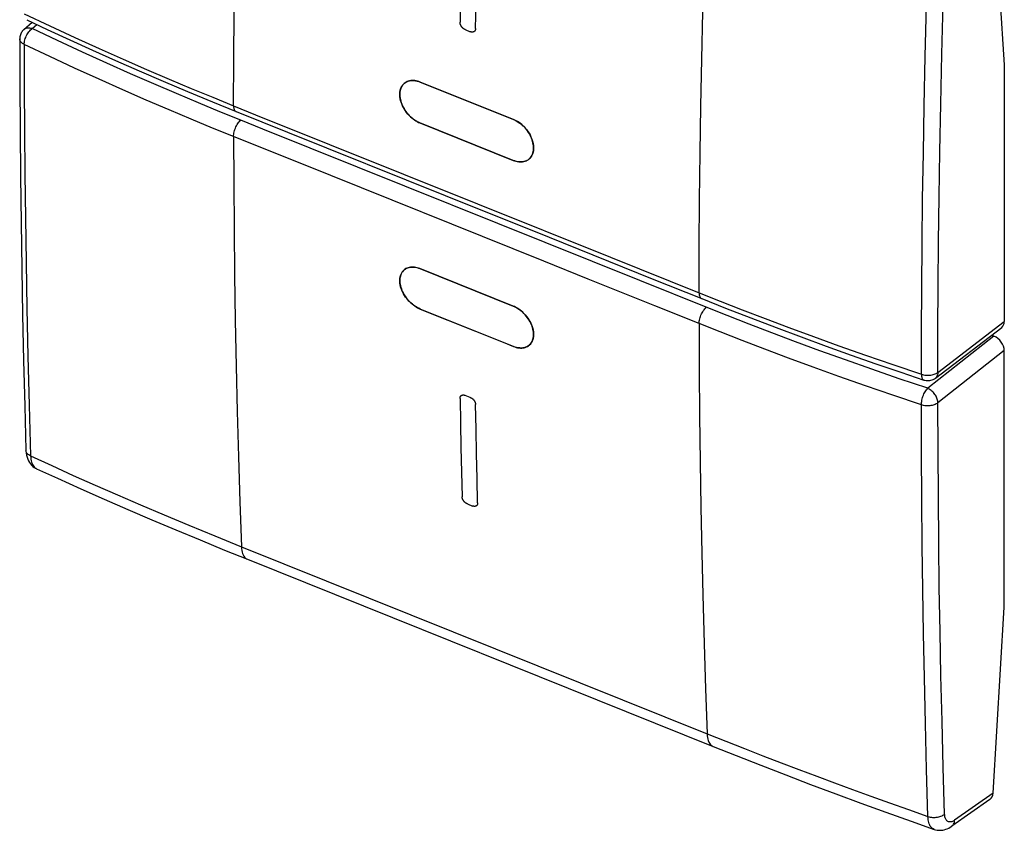
# Model space of a CAD drawing. Units: millimetres. Extents: x 123.8 to 162.7, y 80.2 to 132.
# Drawn here: x 123.8 to 162.7, y 80.2 to 112.3 of the extents above; entities that cross this region are included whole.
import ezdxf

# ---------------------------------------------------------------- set-up
doc = ezdxf.new("R2010")
doc.units = ezdxf.units.MM
doc.header["$LTSCALE"] = 16.335
doc.layers.get('0').update_dxf_attribs({"linetype": 'CONTINUOUS'})
doc.layers.add('ASSI', color=7, linetype='CONTINUOUS')
doc.layers.add('SUPERFICI', color=7, linetype='CONTINUOUS')

msp = doc.modelspace()

# ---------------------------------------------------------------- linework, layer by layer
at = {"color": 7, "linetype": 'CONTINUOUS'}
for p, q in [((162.285, 117.148), (162.731, 110.482)), ((123.927, 111.889), (124.251, 112.173)), ((162.731, 110.482), (162.731, 100.324)), ((139.615, 109.805), (143.301, 108.324)), ((143.288, 106.706), (139.602, 108.186)), ((143.353, 106.682), (143.288, 106.706)), ((139.602, 102.422), (143.288, 100.942)), ((148.786, 102.022), (150.753, 101.236)), ((143.301, 99.344), (139.615, 100.824)), ((160.004, 98.091), (162.632, 100.097)), ((162.228, 99.789), (162.321, 99.752)), ((162.731, 89.02), (162.731, 99.178)), ((132.774, 90.919), (151.205, 83.517)), ((162.285, 81.664), (162.731, 89.02)), ((162.162, 81.419), (160.651, 80.356))]:
    msp.add_line(p, q, dxfattribs=at)
at = {"color": 253, "linetype": 'CONTINUOUS'}
for p, q in [((124.255, 111.921), (124.44, 112.084)), ((141.39, 111.88), (141.595, 111.798)), ((160.215, 108.927), (160.259, 110.903)), ((160.18, 107.057), (160.215, 108.927)), ((141.873, 104.991), (147.137, 102.874)), ((147.137, 102.874), (150.653, 101.465)), ((148.896, 100.95), (146.264, 102.007)), ((150.936, 100.891), (148.302, 101.946)), ((150.653, 100.248), (148.896, 100.95)), ((160.102, 98.318), (162.731, 100.324)), ((162.321, 99.752), (159.698, 97.687)), ((162.731, 99.178), (160.102, 97.108)), ((160.004, 98.092), (160.004, 98.091)), ((141.595, 97.326), (141.39, 97.408)), ((141.478, 93.112), (141.683, 93.029)), ((132.534, 91.418), (150.965, 84.016)), ((150.754, 91.167), (150.793, 89.515)), ((150.793, 89.515), (150.845, 87.579)), ((162.285, 81.664), (160.765, 80.595))]:
    msp.add_line(p, q, dxfattribs=at)
for points in [[(132.222, 108.868), (132.228, 110.706), (132.241, 112.55), (132.261, 114.399), (132.289, 116.254), (132.324, 118.115), (132.365, 119.981)], [(141.269, 116.194), (141.246, 115.186), (141.225, 114.179), (141.206, 113.173), (141.189, 112.17)], [(141.803, 111.923), (141.82, 112.927), (141.839, 113.932), (141.86, 114.939), (141.883, 115.947)], [(160.259, 110.903), (160.31, 112.908), (160.369, 115.004)], [(159.499, 105.189), (159.526, 106.99), (159.559, 108.862), (159.6, 110.819), (159.65, 112.847), (159.709, 114.947)], [(123.937, 112.504), (124.947, 112.026), (125.936, 111.569), (126.904, 111.13), (127.85, 110.71), (128.773, 110.308), (129.672, 109.923), (130.547, 109.555), (131.397, 109.203), (132.222, 108.868)], [(150.653, 101.465), (150.659, 103.303), (150.672, 105.147), (150.692, 106.997), (150.72, 108.852), (150.754, 110.712), (150.796, 112.578)], [(123.927, 111.889), (123.936, 111.896), (123.961, 111.913), (123.987, 111.927), (124.016, 111.938), (124.047, 111.945), (124.079, 111.95), (124.112, 111.951), (124.147, 111.948), (124.183, 111.942), (124.219, 111.933), (124.255, 111.921)], [(123.937, 111.293), (123.939, 111.338), (123.944, 111.383), (123.953, 111.429), (123.964, 111.477), (123.979, 111.526), (123.998, 111.574), (124.019, 111.622), (124.042, 111.668), (124.068, 111.713), (124.096, 111.756), (124.125, 111.796), (124.157, 111.832), (124.189, 111.866), (124.223, 111.895), (124.255, 111.921)], [(128.146, 110.132), (127.205, 110.551), (126.243, 110.989), (125.26, 111.446), (124.255, 111.921)], [(141.39, 111.88), (141.384, 111.883), (141.378, 111.886), (141.371, 111.889), (141.365, 111.892), (141.359, 111.896), (141.352, 111.899), (141.346, 111.903), (141.34, 111.907), (141.334, 111.911), (141.327, 111.916), (141.321, 111.92), (141.315, 111.925), (141.309, 111.93), (141.304, 111.935), (141.298, 111.94), (141.292, 111.946), (141.287, 111.951), (141.281, 111.957), (141.276, 111.962), (141.271, 111.968), (141.266, 111.974), (141.261, 111.98), (141.256, 111.986), (141.251, 111.993), (141.247, 111.999), (141.242, 112.006), (141.238, 112.012), (141.234, 112.019), (141.23, 112.025), (141.226, 112.032), (141.223, 112.039), (141.219, 112.046), (141.216, 112.053), (141.213, 112.06), (141.21, 112.067), (141.207, 112.074), (141.204, 112.081), (141.202, 112.088), (141.2, 112.095), (141.198, 112.102), (141.196, 112.109), (141.194, 112.116), (141.193, 112.123), (141.192, 112.13), (141.191, 112.137), (141.19, 112.143), (141.189, 112.15), (141.189, 112.157), (141.189, 112.163), (141.189, 112.17)], [(141.803, 111.923), (141.803, 111.917), (141.803, 111.91), (141.802, 111.904), (141.801, 111.898), (141.8, 111.892), (141.799, 111.886), (141.798, 111.88), (141.796, 111.874), (141.794, 111.869), (141.792, 111.863), (141.79, 111.858), (141.788, 111.853), (141.785, 111.847), (141.782, 111.843), (141.779, 111.838), (141.776, 111.833), (141.773, 111.829), (141.77, 111.825), (141.766, 111.821), (141.762, 111.817), (141.758, 111.813), (141.754, 111.81), (141.75, 111.806), (141.745, 111.803), (141.741, 111.8), (141.736, 111.798), (141.731, 111.795), (141.727, 111.793), (141.721, 111.791), (141.716, 111.789), (141.711, 111.788), (141.706, 111.786), (141.7, 111.785), (141.694, 111.784), (141.689, 111.783), (141.683, 111.783), (141.677, 111.782), (141.671, 111.782), (141.665, 111.782), (141.659, 111.783), (141.652, 111.783), (141.646, 111.784), (141.64, 111.785), (141.634, 111.786), (141.627, 111.788), (141.621, 111.789), (141.614, 111.791), (141.608, 111.793), (141.602, 111.795), (141.595, 111.798)], [(123.937, 111.293), (123.901, 111.312), (123.869, 111.333), (123.84, 111.355), (123.815, 111.379), (123.795, 111.404), (123.779, 111.431), (123.767, 111.458), (123.76, 111.486), (123.758, 111.513)], [(123.937, 111.293), (123.941, 109.604), (123.951, 107.895), (123.966, 106.164), (123.986, 104.427), (124.012, 102.668), (124.045, 100.85), (124.086, 98.961), (124.134, 97.013), (124.192, 95.008)], [(132.222, 107.65), (131.395, 107.986), (130.544, 108.339), (129.668, 108.708), (128.768, 109.093), (127.845, 109.496), (126.899, 109.917), (125.932, 110.356), (124.945, 110.815), (123.937, 111.293)], [(132.507, 108.293), (131.683, 108.627), (130.834, 108.978), (129.963, 109.347), (129.066, 109.731), (128.146, 110.132)], [(132.222, 108.868), (132.223, 108.826), (132.228, 108.788), (132.236, 108.753), (132.246, 108.721), (132.26, 108.694), (132.276, 108.672), (132.295, 108.654), (132.316, 108.641), (132.323, 108.638)], [(132.222, 108.868), (133.098, 108.514), (141.873, 104.991)], [(132.222, 107.65), (132.223, 107.694), (132.228, 107.74), (132.236, 107.787), (132.246, 107.836), (132.26, 107.885), (132.276, 107.934), (132.295, 107.983), (132.316, 108.03), (132.339, 108.076), (132.364, 108.12), (132.391, 108.161), (132.419, 108.2), (132.448, 108.234), (132.477, 108.266), (132.507, 108.293)], [(148.302, 101.946), (133.384, 107.939), (132.507, 108.293)], [(132.222, 107.65), (132.228, 105.821), (132.241, 103.999), (132.261, 102.183), (132.289, 100.373), (132.324, 98.569), (132.365, 96.772), (132.414, 94.981), (132.471, 93.196), (132.534, 91.418)], [(134.854, 106.589), (133.099, 107.296), (132.222, 107.65)], [(160.102, 98.318), (160.106, 100.012), (160.116, 101.735), (160.132, 103.488), (160.153, 105.258), (160.18, 107.057)], [(146.264, 102.007), (144.51, 102.713), (134.854, 106.589)], [(159.449, 98.241), (159.454, 99.937), (159.463, 101.662), (159.478, 103.417), (159.499, 105.189)], [(150.653, 101.465), (151.487, 101.135), (152.356, 100.796), (153.259, 100.45), (154.198, 100.096), (155.173, 99.736), (156.185, 99.37), (157.235, 98.998), (158.323, 98.622), (159.449, 98.241)], [(150.653, 101.465), (150.654, 101.424), (150.659, 101.385), (150.666, 101.35), (150.677, 101.319), (150.69, 101.292), (150.707, 101.27), (150.725, 101.252), (150.746, 101.239), (150.753, 101.236)], [(150.653, 100.248), (150.654, 100.291), (150.659, 100.337), (150.666, 100.385), (150.677, 100.434), (150.69, 100.483), (150.707, 100.532), (150.725, 100.581), (150.746, 100.628), (150.769, 100.674), (150.794, 100.718), (150.82, 100.76), (150.848, 100.798), (150.877, 100.833), (150.906, 100.864), (150.936, 100.891)], [(159.698, 97.687), (158.575, 98.066), (157.49, 98.44), (156.443, 98.808), (155.434, 99.172), (154.463, 99.531), (153.528, 99.882), (152.628, 100.226), (151.764, 100.562), (150.936, 100.891)], [(159.449, 97.03), (158.321, 97.41), (157.231, 97.786), (156.181, 98.157), (155.168, 98.522), (154.193, 98.882), (153.254, 99.235), (152.352, 99.58), (151.485, 99.918), (150.653, 100.248)], [(150.653, 100.248), (150.659, 98.419), (150.672, 96.597), (150.692, 94.781), (150.72, 92.971), (150.754, 91.167)], [(159.449, 98.241), (159.492, 98.229), (159.538, 98.218), (159.584, 98.21), (159.632, 98.205), (159.681, 98.203), (159.729, 98.203), (159.778, 98.206), (159.825, 98.212), (159.872, 98.22), (159.916, 98.231), (159.959, 98.244), (160, 98.259), (160.037, 98.277), (160.071, 98.297), (160.102, 98.318)], [(159.449, 98.241), (159.451, 98.199), (159.455, 98.161), (159.461, 98.127), (159.47, 98.097), (159.482, 98.07), (159.496, 98.048), (159.512, 98.031), (159.531, 98.019), (159.542, 98.014)], [(160.102, 98.318), (160.1, 98.283), (160.096, 98.25), (160.088, 98.218), (160.077, 98.189), (160.064, 98.161), (160.047, 98.136), (160.029, 98.114), (160.007, 98.094), (160.004, 98.092)], [(159.449, 97.03), (159.451, 97.075), (159.455, 97.121), (159.461, 97.168), (159.47, 97.217), (159.482, 97.267), (159.496, 97.317), (159.512, 97.366), (159.531, 97.415), (159.551, 97.462), (159.573, 97.507), (159.596, 97.55), (159.621, 97.589), (159.645, 97.626), (159.671, 97.658), (159.698, 97.687)], [(160.102, 97.108), (160.1, 97.144), (160.096, 97.181), (160.088, 97.219), (160.077, 97.257), (160.064, 97.295), (160.047, 97.334), (160.029, 97.372), (160.007, 97.409), (159.983, 97.446), (159.957, 97.481), (159.929, 97.514), (159.899, 97.546), (159.868, 97.576), (159.836, 97.603), (159.802, 97.628), (159.768, 97.651), (159.733, 97.67), (159.698, 97.687)], [(141.189, 97.288), (141.189, 97.295), (141.189, 97.301), (141.189, 97.307), (141.19, 97.313), (141.191, 97.319), (141.192, 97.325), (141.193, 97.33), (141.194, 97.336), (141.196, 97.341), (141.198, 97.347), (141.2, 97.352), (141.202, 97.357), (141.204, 97.362), (141.207, 97.366), (141.21, 97.371), (141.213, 97.375), (141.216, 97.38), (141.219, 97.384), (141.223, 97.388), (141.226, 97.391), (141.23, 97.395), (141.234, 97.398), (141.238, 97.401), (141.242, 97.404), (141.247, 97.407), (141.251, 97.41), (141.256, 97.412), (141.261, 97.414), (141.266, 97.416), (141.271, 97.418), (141.276, 97.419), (141.281, 97.421), (141.287, 97.422), (141.292, 97.423), (141.298, 97.423), (141.304, 97.424), (141.31, 97.424), (141.315, 97.424), (141.321, 97.424), (141.328, 97.424), (141.334, 97.423), (141.34, 97.422), (141.346, 97.421), (141.352, 97.42), (141.359, 97.418), (141.365, 97.417), (141.371, 97.415), (141.378, 97.413), (141.384, 97.411), (141.39, 97.408)], [(141.189, 97.288), (141.206, 96.312), (141.225, 95.338), (141.246, 94.365), (141.269, 93.395)], [(141.595, 97.326), (141.602, 97.323), (141.608, 97.32), (141.614, 97.317), (141.621, 97.314), (141.627, 97.311), (141.634, 97.307), (141.64, 97.303), (141.646, 97.299), (141.652, 97.295), (141.659, 97.291), (141.665, 97.286), (141.671, 97.281), (141.677, 97.277), (141.683, 97.272), (141.689, 97.266), (141.694, 97.261), (141.7, 97.256), (141.706, 97.25), (141.711, 97.245), (141.716, 97.239), (141.722, 97.233), (141.727, 97.227), (141.732, 97.221), (141.736, 97.215), (141.741, 97.209), (141.746, 97.202), (141.75, 97.196), (141.754, 97.189), (141.758, 97.183), (141.762, 97.176), (141.766, 97.169), (141.77, 97.163), (141.773, 97.156), (141.776, 97.149), (141.779, 97.142), (141.782, 97.135), (141.785, 97.128), (141.788, 97.122), (141.79, 97.115), (141.792, 97.108), (141.794, 97.101), (141.796, 97.094), (141.798, 97.087), (141.799, 97.081), (141.8, 97.074), (141.801, 97.067), (141.802, 97.061), (141.803, 97.054), (141.803, 97.048), (141.803, 97.041)], [(160.102, 97.108), (160.071, 97.087), (160.037, 97.067), (160, 97.049), (159.959, 97.033), (159.916, 97.02), (159.872, 97.009), (159.825, 97.001), (159.778, 96.995), (159.729, 96.992), (159.681, 96.992), (159.632, 96.994), (159.584, 96.999), (159.538, 97.007), (159.492, 97.018), (159.449, 97.03)], [(160.223, 86.314), (160.188, 88.067), (160.159, 89.793), (160.137, 91.555), (160.12, 93.371), (160.108, 95.222), (160.102, 97.108)], [(141.883, 93.148), (141.86, 94.119), (141.839, 95.091), (141.82, 96.065), (141.803, 97.041)], [(159.709, 80.744), (159.654, 82.597), (159.607, 84.424), (159.566, 86.226), (159.533, 87.98), (159.505, 89.709), (159.483, 91.471), (159.466, 93.289), (159.454, 95.142), (159.449, 97.03)], [(124.192, 95.008), (124.155, 95.027), (124.122, 95.048), (124.092, 95.072), (124.067, 95.096), (124.045, 95.123), (124.028, 95.15), (124.016, 95.179), (124.008, 95.208), (124.006, 95.234)], [(124.192, 95.008), (124.196, 94.942), (124.203, 94.88), (124.214, 94.821), (124.228, 94.766), (124.246, 94.715), (124.266, 94.669), (124.29, 94.627), (124.316, 94.59), (124.346, 94.558), (124.378, 94.531), (124.412, 94.51)], [(124.192, 95.008), (125.027, 94.627), (125.879, 94.242), (126.75, 93.855), (127.634, 93.468), (128.536, 93.079), (129.474, 92.679), (130.456, 92.268), (131.476, 91.847), (132.534, 91.418)], [(141.478, 93.112), (141.472, 93.114), (141.466, 93.117), (141.459, 93.12), (141.453, 93.124), (141.446, 93.127), (141.44, 93.131), (141.434, 93.134), (141.427, 93.138), (141.421, 93.143), (141.415, 93.147), (141.409, 93.151), (141.403, 93.156), (141.397, 93.161), (141.391, 93.166), (141.385, 93.171), (141.379, 93.176), (141.373, 93.182), (141.368, 93.187), (141.362, 93.193), (141.357, 93.198), (141.352, 93.204), (141.347, 93.21), (141.342, 93.216), (141.337, 93.222), (141.332, 93.229), (141.328, 93.235), (141.323, 93.241), (141.319, 93.248), (141.315, 93.254), (141.311, 93.261), (141.307, 93.268), (141.303, 93.274), (141.3, 93.281), (141.296, 93.288), (141.293, 93.295), (141.29, 93.301), (141.287, 93.308), (141.285, 93.315), (141.282, 93.322), (141.28, 93.329), (141.278, 93.336), (141.276, 93.342), (141.275, 93.349), (141.273, 93.356), (141.272, 93.362), (141.271, 93.369), (141.27, 93.375), (141.269, 93.382), (141.269, 93.388), (141.269, 93.395)], [(141.883, 93.148), (141.883, 93.142), (141.883, 93.135), (141.883, 93.129), (141.882, 93.123), (141.881, 93.118), (141.88, 93.112), (141.879, 93.106), (141.878, 93.101), (141.876, 93.095), (141.874, 93.09), (141.873, 93.085), (141.87, 93.08), (141.868, 93.075), (141.866, 93.07), (141.863, 93.066), (141.86, 93.061), (141.857, 93.057), (141.854, 93.053), (141.85, 93.049), (141.847, 93.046), (141.843, 93.042), (141.839, 93.039), (141.835, 93.036), (141.831, 93.033), (141.826, 93.03), (141.822, 93.028), (141.817, 93.025), (141.813, 93.023), (141.808, 93.021), (141.803, 93.019), (141.797, 93.018), (141.792, 93.017), (141.787, 93.016), (141.781, 93.015), (141.776, 93.014), (141.77, 93.014), (141.764, 93.013), (141.758, 93.013), (141.752, 93.013), (141.746, 93.014), (141.74, 93.015), (141.734, 93.015), (141.728, 93.016), (141.721, 93.018), (141.715, 93.019), (141.709, 93.021), (141.702, 93.023), (141.696, 93.025), (141.69, 93.027), (141.683, 93.029)], [(132.534, 91.418), (132.539, 91.343), (132.549, 91.272), (132.563, 91.206), (132.582, 91.146), (132.604, 91.091), (132.631, 91.043), (132.662, 91.002), (132.697, 90.967), (132.735, 90.939), (132.774, 90.919)], [(150.845, 87.579), (150.901, 85.794), (150.965, 84.016)], [(160.369, 80.836), (160.314, 82.688), (160.265, 84.514), (160.223, 86.314)], [(150.965, 84.016), (151.711, 83.719), (152.448, 83.428), (153.176, 83.145), (153.892, 82.869), (154.598, 82.6), (155.305, 82.334), (156.014, 82.07), (156.724, 81.809), (157.447, 81.546), (158.187, 81.28), (158.941, 81.013), (159.709, 80.744)], [(150.965, 84.016), (150.97, 83.941), (150.98, 83.87), (150.994, 83.804), (151.012, 83.744), (151.035, 83.689), (151.062, 83.641), (151.093, 83.599), (151.127, 83.565), (151.165, 83.537), (151.205, 83.517)], [(159.709, 80.744), (159.752, 80.731), (159.797, 80.72), (159.844, 80.713), (159.893, 80.708), (159.942, 80.706), (159.991, 80.707), (160.04, 80.711), (160.088, 80.717), (160.135, 80.727), (160.181, 80.739), (160.224, 80.754), (160.265, 80.771), (160.303, 80.791), (160.338, 80.813), (160.369, 80.836)], [(159.954, 80.234), (159.92, 80.249), (159.886, 80.27), (159.856, 80.297), (159.827, 80.328), (159.802, 80.365), (159.779, 80.406), (159.759, 80.452), (159.743, 80.503), (159.729, 80.557), (159.719, 80.616), (159.712, 80.678), (159.709, 80.744)], [(160.765, 80.595), (160.736, 80.576), (160.707, 80.56), (160.678, 80.547), (160.65, 80.537), (160.623, 80.53), (160.596, 80.526), (160.57, 80.526), (160.546, 80.529), (160.522, 80.535), (160.5, 80.545), (160.479, 80.558), (160.46, 80.573), (160.443, 80.592), (160.427, 80.614), (160.413, 80.638), (160.401, 80.665), (160.39, 80.695), (160.382, 80.727), (160.376, 80.761), (160.371, 80.798), (160.369, 80.836)], [(160.651, 80.356), (160.679, 80.38), (160.703, 80.407), (160.724, 80.438), (160.741, 80.473), (160.753, 80.511), (160.761, 80.552), (160.765, 80.595)]]:
    msp.add_lwpolyline(points, dxfattribs=at)
at = {"color": 7, "linetype": 'CONTINUOUS'}
for points in [[(124.042, 112.272), (124.85, 111.889), (125.737, 111.477), (126.639, 111.065), (127.556, 110.654), (128.49, 110.244), (129.44, 109.835), (130.405, 109.426), (131.386, 109.019), (132.323, 108.638)], [(123.927, 111.889), (123.915, 111.878), (123.887, 111.849), (123.861, 111.817), (123.837, 111.784), (123.816, 111.749), (123.799, 111.712), (123.784, 111.674), (123.773, 111.635), (123.764, 111.595), (123.759, 111.554), (123.758, 111.513)], [(123.758, 111.513), (123.762, 109.736), (123.773, 107.898), (123.789, 106.065), (123.811, 104.237), (123.838, 102.415), (123.872, 100.597), (123.911, 98.784), (123.956, 96.977), (124.006, 95.234)], [(139.602, 108.186), (139.537, 108.215), (139.473, 108.248), (139.411, 108.286), (139.349, 108.329), (139.289, 108.376), (139.231, 108.427), (139.175, 108.481), (139.122, 108.54), (139.072, 108.601), (139.026, 108.664), (138.983, 108.73), (138.944, 108.798), (138.91, 108.867), (138.879, 108.937), (138.854, 109.007), (138.834, 109.078), (138.819, 109.147), (138.808, 109.216), (138.804, 109.284), (138.804, 109.35), (138.81, 109.413), (138.821, 109.474), (138.837, 109.531), (138.858, 109.585), (138.884, 109.635), (138.916, 109.681), (138.951, 109.722), (138.982, 109.751)], [(138.982, 109.751), (138.991, 109.758), (139.034, 109.79), (139.081, 109.816), (139.132, 109.837), (139.186, 109.852), (139.242, 109.862), (139.301, 109.867), (139.362, 109.865), (139.423, 109.858), (139.486, 109.846), (139.55, 109.828), (139.615, 109.805)], [(132.323, 108.638), (134.353, 107.819), (140.597, 105.314)], [(143.301, 108.324), (143.366, 108.296), (143.43, 108.262), (143.492, 108.224), (143.553, 108.182), (143.614, 108.134), (143.671, 108.083), (143.727, 108.029), (143.78, 107.97), (143.83, 107.909), (143.876, 107.845), (143.919, 107.779), (143.957, 107.712), (143.992, 107.643), (144.022, 107.572), (144.047, 107.502), (144.067, 107.431), (144.082, 107.361), (144.092, 107.293), (144.097, 107.225), (144.097, 107.159), (144.091, 107.096), (144.08, 107.035), (144.064, 106.978), (144.043, 106.924), (144.017, 106.875), (143.986, 106.829), (143.95, 106.787), (143.911, 106.751), (143.903, 106.745)], [(143.903, 106.745), (143.868, 106.72), (143.821, 106.694), (143.77, 106.673), (143.716, 106.658), (143.66, 106.648), (143.602, 106.644), (143.541, 106.645), (143.479, 106.652), (143.417, 106.665), (143.353, 106.682)], [(140.597, 105.314), (144.71, 103.661), (148.786, 102.022)], [(139.615, 100.824), (139.55, 100.853), (139.486, 100.886), (139.423, 100.924), (139.361, 100.966), (139.301, 101.013), (139.242, 101.064), (139.186, 101.118), (139.132, 101.176), (139.081, 101.236), (139.034, 101.299), (138.991, 101.364), (138.951, 101.431), (138.916, 101.499), (138.885, 101.569), (138.859, 101.639), (138.837, 101.708), (138.821, 101.777), (138.81, 101.845), (138.804, 101.912), (138.804, 101.977), (138.808, 102.04), (138.818, 102.099), (138.834, 102.156), (138.854, 102.209), (138.879, 102.258), (138.909, 102.303), (138.944, 102.344), (138.974, 102.372)], [(138.974, 102.372), (138.982, 102.379), (139.025, 102.41), (139.072, 102.436), (139.122, 102.456), (139.175, 102.471), (139.231, 102.481), (139.289, 102.485), (139.35, 102.483), (139.411, 102.476), (139.474, 102.463), (139.537, 102.446), (139.602, 102.422)], [(143.288, 100.942), (143.353, 100.913), (143.417, 100.88), (143.48, 100.842), (143.541, 100.799), (143.602, 100.753), (143.66, 100.702), (143.716, 100.647), (143.77, 100.589), (143.82, 100.529), (143.867, 100.466), (143.911, 100.4), (143.95, 100.334), (143.985, 100.265), (144.016, 100.195), (144.043, 100.126), (144.064, 100.056), (144.08, 99.987), (144.091, 99.919), (144.097, 99.852), (144.097, 99.787), (144.093, 99.725), (144.083, 99.665), (144.067, 99.609), (144.047, 99.556), (144.022, 99.507), (143.992, 99.461), (143.958, 99.421), (143.919, 99.385), (143.912, 99.379)], [(150.753, 101.236), (151.693, 100.864), (152.696, 100.474), (153.695, 100.093), (154.69, 99.721), (155.681, 99.358), (156.669, 99.004), (157.652, 98.658), (158.631, 98.321), (159.542, 98.015)], [(143.912, 99.379), (143.876, 99.355), (143.83, 99.329), (143.78, 99.309), (143.727, 99.294), (143.671, 99.285), (143.613, 99.281), (143.553, 99.283), (143.492, 99.29), (143.429, 99.302), (143.366, 99.32), (143.301, 99.344)], [(159.542, 98.014), (159.584, 98.003), (159.632, 97.994), (159.681, 97.989), (159.73, 97.99), (159.779, 97.995), (159.828, 98.005), (159.875, 98.02), (159.921, 98.04), (159.965, 98.065), (160.004, 98.092)], [(124.006, 95.234), (124.007, 95.209), (124.014, 95.119), (124.029, 95.035), (124.049, 94.956), (124.074, 94.883), (124.106, 94.815), (124.142, 94.751), (124.184, 94.694), (124.23, 94.641), (124.28, 94.595), (124.334, 94.555), (124.392, 94.52), (124.426, 94.503)], [(124.426, 94.504), (125.248, 94.129), (126.173, 93.714), (127.105, 93.301), (128.043, 92.892), (128.988, 92.487), (129.94, 92.084), (130.898, 91.684), (131.863, 91.288), (132.774, 90.919)], [(151.205, 83.517), (152.115, 83.154), (153.096, 82.769), (154.079, 82.389), (155.066, 82.013), (156.057, 81.641), (157.051, 81.274), (158.048, 80.912), (159.048, 80.554), (159.955, 80.234)], [(159.954, 80.234), (159.96, 80.232), (160.013, 80.217), (160.067, 80.205), (160.123, 80.199), (160.18, 80.196), (160.238, 80.199), (160.297, 80.206), (160.356, 80.218), (160.415, 80.236), (160.474, 80.258), (160.533, 80.285), (160.592, 80.318), (160.65, 80.356)]]:
    msp.add_lwpolyline(points, dxfattribs=at)
for centre, major_axis, ratio, start_param, end_param in [((162.321, 100.489), (-0.317, 0.387), 0.67082, -3.165179, -2.455731), ((162.321, 99.342), (0.317, -0.387), 0.67112, 0.685971, 2.256539), ((161.876, 81.829), (-0.285, 0.411), 0.719118, -3.137431, -2.401521)]:
    msp.add_ellipse(centre, major_axis=major_axis, ratio=ratio, start_param=start_param, end_param=end_param, dxfattribs=at)
at = {"layer": 'ASSI', "color": 7, "linetype": 'CONTINUOUS'}
for p, q in [((162.285, 117.148), (162.731, 110.482)), ((123.927, 111.889), (124.251, 112.173)), ((162.731, 110.482), (162.731, 100.324)), ((139.615, 109.805), (143.301, 108.324)), ((143.288, 106.706), (139.602, 108.186)), ((143.353, 106.682), (143.288, 106.706)), ((139.602, 102.422), (143.288, 100.942)), ((148.786, 102.022), (150.753, 101.236)), ((143.301, 99.344), (139.615, 100.824)), ((160.004, 98.091), (162.632, 100.097)), ((162.228, 99.789), (162.321, 99.752)), ((162.731, 89.02), (162.731, 99.178)), ((132.774, 90.919), (151.205, 83.517)), ((162.285, 81.664), (162.731, 89.02)), ((162.162, 81.419), (160.651, 80.356))]:
    msp.add_line(p, q, dxfattribs=at)
at = {"layer": 'ASSI', "color": 253, "linetype": 'CONTINUOUS'}
for p, q in [((124.255, 111.921), (124.44, 112.084)), ((160.215, 108.927), (160.259, 110.903)), ((160.18, 107.057), (160.215, 108.927)), ((141.873, 104.991), (147.137, 102.874)), ((147.137, 102.874), (150.653, 101.465)), ((148.896, 100.95), (146.264, 102.007)), ((150.936, 100.891), (148.302, 101.946)), ((150.653, 100.248), (148.896, 100.95)), ((160.102, 98.318), (162.731, 100.324)), ((162.321, 99.752), (159.698, 97.687)), ((162.731, 99.178), (160.102, 97.108)), ((160.004, 98.092), (160.004, 98.091)), ((132.534, 91.418), (150.965, 84.016)), ((150.754, 91.167), (150.793, 89.515)), ((150.793, 89.515), (150.845, 87.579)), ((162.285, 81.664), (160.765, 80.595))]:
    msp.add_line(p, q, dxfattribs=at)
for points in [[(132.222, 108.868), (132.228, 110.706), (132.241, 112.55), (132.261, 114.399), (132.289, 116.254), (132.324, 118.115), (132.365, 119.981)], [(160.259, 110.903), (160.31, 112.908), (160.369, 115.004)], [(159.499, 105.189), (159.526, 106.99), (159.559, 108.862), (159.6, 110.819), (159.65, 112.847), (159.709, 114.947)], [(123.937, 112.504), (124.947, 112.026), (125.936, 111.569), (126.904, 111.13), (127.85, 110.71), (128.773, 110.308), (129.672, 109.923), (130.547, 109.555), (131.397, 109.203), (132.222, 108.868)], [(150.653, 101.465), (150.659, 103.303), (150.672, 105.147), (150.692, 106.997), (150.72, 108.852), (150.754, 110.712), (150.796, 112.578)], [(123.927, 111.889), (123.936, 111.896), (123.961, 111.913), (123.987, 111.927), (124.016, 111.938), (124.047, 111.945), (124.079, 111.95), (124.112, 111.951), (124.147, 111.948), (124.183, 111.942), (124.219, 111.933), (124.255, 111.921)], [(123.937, 111.293), (123.939, 111.338), (123.944, 111.383), (123.953, 111.429), (123.964, 111.477), (123.979, 111.526), (123.998, 111.574), (124.019, 111.622), (124.042, 111.668), (124.068, 111.713), (124.096, 111.756), (124.125, 111.796), (124.157, 111.832), (124.189, 111.866), (124.223, 111.895), (124.255, 111.921)], [(128.146, 110.132), (127.205, 110.551), (126.243, 110.989), (125.26, 111.446), (124.255, 111.921)], [(123.937, 111.293), (123.901, 111.312), (123.869, 111.333), (123.84, 111.355), (123.815, 111.379), (123.795, 111.404), (123.779, 111.431), (123.767, 111.458), (123.76, 111.486), (123.758, 111.513)], [(123.937, 111.293), (123.941, 109.604), (123.951, 107.895), (123.966, 106.164), (123.986, 104.427), (124.012, 102.668), (124.045, 100.85), (124.086, 98.961), (124.134, 97.013), (124.192, 95.008)], [(132.222, 107.65), (131.395, 107.986), (130.544, 108.339), (129.668, 108.708), (128.768, 109.093), (127.845, 109.496), (126.899, 109.917), (125.932, 110.356), (124.945, 110.815), (123.937, 111.293)], [(132.507, 108.293), (131.683, 108.627), (130.834, 108.978), (129.963, 109.347), (129.066, 109.731), (128.146, 110.132)], [(132.222, 108.868), (132.223, 108.826), (132.228, 108.788), (132.236, 108.753), (132.246, 108.721), (132.26, 108.694), (132.276, 108.672), (132.295, 108.654), (132.316, 108.641), (132.323, 108.638)], [(132.222, 108.868), (133.098, 108.514), (141.873, 104.991)], [(132.222, 107.65), (132.223, 107.694), (132.228, 107.74), (132.236, 107.787), (132.246, 107.836), (132.26, 107.885), (132.276, 107.934), (132.295, 107.983), (132.316, 108.03), (132.339, 108.076), (132.364, 108.12), (132.391, 108.161), (132.419, 108.2), (132.448, 108.234), (132.477, 108.266), (132.507, 108.293)], [(148.302, 101.946), (133.384, 107.939), (132.507, 108.293)], [(132.222, 107.65), (132.228, 105.821), (132.241, 103.999), (132.261, 102.183), (132.289, 100.373), (132.324, 98.569), (132.365, 96.772), (132.414, 94.981), (132.471, 93.196), (132.534, 91.418)], [(134.854, 106.589), (133.099, 107.296), (132.222, 107.65)], [(160.102, 98.318), (160.106, 100.012), (160.116, 101.735), (160.132, 103.488), (160.153, 105.258), (160.18, 107.057)], [(146.264, 102.007), (144.51, 102.713), (134.854, 106.589)], [(159.449, 98.241), (159.454, 99.937), (159.463, 101.662), (159.478, 103.417), (159.499, 105.189)], [(150.653, 101.465), (151.487, 101.135), (152.356, 100.796), (153.259, 100.45), (154.198, 100.096), (155.173, 99.736), (156.185, 99.37), (157.235, 98.998), (158.323, 98.622), (159.449, 98.241)], [(150.653, 101.465), (150.654, 101.424), (150.659, 101.385), (150.666, 101.35), (150.677, 101.319), (150.69, 101.292), (150.707, 101.27), (150.725, 101.252), (150.746, 101.239), (150.753, 101.236)], [(150.653, 100.248), (150.654, 100.291), (150.659, 100.337), (150.666, 100.385), (150.677, 100.434), (150.69, 100.483), (150.707, 100.532), (150.725, 100.581), (150.746, 100.628), (150.769, 100.674), (150.794, 100.718), (150.82, 100.76), (150.848, 100.798), (150.877, 100.833), (150.906, 100.864), (150.936, 100.891)], [(159.698, 97.687), (158.575, 98.066), (157.49, 98.44), (156.443, 98.808), (155.434, 99.172), (154.463, 99.531), (153.528, 99.882), (152.628, 100.226), (151.764, 100.562), (150.936, 100.891)], [(159.449, 97.03), (158.321, 97.41), (157.231, 97.786), (156.181, 98.157), (155.168, 98.522), (154.193, 98.882), (153.254, 99.235), (152.352, 99.58), (151.485, 99.918), (150.653, 100.248)], [(150.653, 100.248), (150.659, 98.419), (150.672, 96.597), (150.692, 94.781), (150.72, 92.971), (150.754, 91.167)], [(159.449, 98.241), (159.492, 98.229), (159.538, 98.218), (159.584, 98.21), (159.632, 98.205), (159.681, 98.203), (159.729, 98.203), (159.778, 98.206), (159.825, 98.212), (159.872, 98.22), (159.916, 98.231), (159.959, 98.244), (160, 98.259), (160.037, 98.277), (160.071, 98.297), (160.102, 98.318)], [(159.449, 98.241), (159.451, 98.199), (159.455, 98.161), (159.461, 98.127), (159.47, 98.097), (159.482, 98.07), (159.496, 98.048), (159.512, 98.031), (159.531, 98.019), (159.542, 98.014)], [(160.102, 98.318), (160.1, 98.283), (160.096, 98.25), (160.088, 98.218), (160.077, 98.189), (160.064, 98.161), (160.047, 98.136), (160.029, 98.114), (160.007, 98.094), (160.004, 98.092)], [(159.449, 97.03), (159.451, 97.075), (159.455, 97.121), (159.461, 97.168), (159.47, 97.217), (159.482, 97.267), (159.496, 97.317), (159.512, 97.366), (159.531, 97.415), (159.551, 97.462), (159.573, 97.507), (159.596, 97.55), (159.621, 97.589), (159.645, 97.626), (159.671, 97.658), (159.698, 97.687)], [(160.102, 97.108), (160.1, 97.144), (160.096, 97.181), (160.088, 97.219), (160.077, 97.257), (160.064, 97.295), (160.047, 97.334), (160.029, 97.372), (160.007, 97.409), (159.983, 97.446), (159.957, 97.481), (159.929, 97.514), (159.899, 97.546), (159.868, 97.576), (159.836, 97.603), (159.802, 97.628), (159.768, 97.651), (159.733, 97.67), (159.698, 97.687)], [(160.102, 97.108), (160.071, 97.087), (160.037, 97.067), (160, 97.049), (159.959, 97.033), (159.916, 97.02), (159.872, 97.009), (159.825, 97.001), (159.778, 96.995), (159.729, 96.992), (159.681, 96.992), (159.632, 96.994), (159.584, 96.999), (159.538, 97.007), (159.492, 97.018), (159.449, 97.03)], [(160.223, 86.314), (160.188, 88.067), (160.159, 89.793), (160.137, 91.555), (160.12, 93.371), (160.108, 95.222), (160.102, 97.108)], [(159.709, 80.744), (159.654, 82.597), (159.607, 84.424), (159.566, 86.226), (159.533, 87.98), (159.505, 89.709), (159.483, 91.471), (159.466, 93.289), (159.454, 95.142), (159.449, 97.03)], [(124.192, 95.008), (124.155, 95.027), (124.122, 95.048), (124.092, 95.072), (124.067, 95.096), (124.045, 95.123), (124.028, 95.15), (124.016, 95.179), (124.008, 95.208), (124.006, 95.234)], [(124.192, 95.008), (124.196, 94.942), (124.203, 94.88), (124.214, 94.821), (124.228, 94.766), (124.246, 94.715), (124.266, 94.669), (124.29, 94.627), (124.316, 94.59), (124.346, 94.558), (124.378, 94.531), (124.412, 94.51)], [(124.192, 95.008), (125.027, 94.627), (125.879, 94.242), (126.75, 93.855), (127.634, 93.468), (128.536, 93.079), (129.474, 92.679), (130.456, 92.268), (131.476, 91.847), (132.534, 91.418)], [(132.534, 91.418), (132.539, 91.343), (132.549, 91.272), (132.563, 91.206), (132.582, 91.146), (132.604, 91.091), (132.631, 91.043), (132.662, 91.002), (132.697, 90.967), (132.735, 90.939), (132.774, 90.919)], [(150.845, 87.579), (150.901, 85.794), (150.965, 84.016)], [(160.369, 80.836), (160.314, 82.688), (160.265, 84.514), (160.223, 86.314)], [(150.965, 84.016), (151.711, 83.719), (152.448, 83.428), (153.176, 83.145), (153.892, 82.869), (154.598, 82.6), (155.305, 82.334), (156.014, 82.07), (156.724, 81.809), (157.447, 81.546), (158.187, 81.28), (158.941, 81.013), (159.709, 80.744)], [(150.965, 84.016), (150.97, 83.941), (150.98, 83.87), (150.994, 83.804), (151.012, 83.744), (151.035, 83.689), (151.062, 83.641), (151.093, 83.599), (151.127, 83.565), (151.165, 83.537), (151.205, 83.517)], [(159.709, 80.744), (159.752, 80.731), (159.797, 80.72), (159.844, 80.713), (159.893, 80.708), (159.942, 80.706), (159.991, 80.707), (160.04, 80.711), (160.088, 80.717), (160.135, 80.727), (160.181, 80.739), (160.224, 80.754), (160.265, 80.771), (160.303, 80.791), (160.338, 80.813), (160.369, 80.836)], [(159.954, 80.234), (159.92, 80.249), (159.886, 80.27), (159.856, 80.297), (159.827, 80.328), (159.802, 80.365), (159.779, 80.406), (159.759, 80.452), (159.743, 80.503), (159.729, 80.557), (159.719, 80.616), (159.712, 80.678), (159.709, 80.744)], [(160.765, 80.595), (160.736, 80.576), (160.707, 80.56), (160.678, 80.547), (160.65, 80.537), (160.623, 80.53), (160.596, 80.526), (160.57, 80.526), (160.546, 80.529), (160.522, 80.535), (160.5, 80.545), (160.479, 80.558), (160.46, 80.573), (160.443, 80.592), (160.427, 80.614), (160.413, 80.638), (160.401, 80.665), (160.39, 80.695), (160.382, 80.727), (160.376, 80.761), (160.371, 80.798), (160.369, 80.836)], [(160.651, 80.356), (160.679, 80.38), (160.703, 80.407), (160.724, 80.438), (160.741, 80.473), (160.753, 80.511), (160.761, 80.552), (160.765, 80.595)]]:
    msp.add_lwpolyline(points, dxfattribs=at)
at = {"layer": 'ASSI', "color": 7, "linetype": 'CONTINUOUS'}
for points in [[(124.042, 112.272), (124.85, 111.889), (125.737, 111.477), (126.639, 111.065), (127.556, 110.654), (128.49, 110.244), (129.44, 109.835), (130.405, 109.426), (131.386, 109.019), (132.323, 108.638)], [(123.927, 111.889), (123.915, 111.878), (123.887, 111.849), (123.861, 111.817), (123.837, 111.784), (123.816, 111.749), (123.799, 111.712), (123.784, 111.674), (123.773, 111.635), (123.764, 111.595), (123.759, 111.554), (123.758, 111.513)], [(123.758, 111.513), (123.762, 109.736), (123.773, 107.898), (123.789, 106.065), (123.811, 104.237), (123.838, 102.415), (123.872, 100.597), (123.911, 98.784), (123.956, 96.977), (124.006, 95.234)], [(139.602, 108.186), (139.537, 108.215), (139.473, 108.248), (139.411, 108.286), (139.349, 108.329), (139.289, 108.376), (139.231, 108.427), (139.175, 108.481), (139.122, 108.54), (139.072, 108.601), (139.026, 108.664), (138.983, 108.73), (138.944, 108.798), (138.91, 108.867), (138.879, 108.937), (138.854, 109.007), (138.834, 109.078), (138.819, 109.147), (138.808, 109.216), (138.804, 109.284), (138.804, 109.35), (138.81, 109.413), (138.821, 109.474), (138.837, 109.531), (138.858, 109.585), (138.884, 109.635), (138.916, 109.681), (138.951, 109.722), (138.982, 109.751)], [(138.982, 109.751), (138.991, 109.758), (139.034, 109.79), (139.081, 109.816), (139.132, 109.837), (139.186, 109.852), (139.242, 109.862), (139.301, 109.867), (139.362, 109.865), (139.423, 109.858), (139.486, 109.846), (139.55, 109.828), (139.615, 109.805)], [(132.323, 108.638), (134.353, 107.819), (140.597, 105.314)], [(143.301, 108.324), (143.366, 108.296), (143.43, 108.262), (143.492, 108.224), (143.553, 108.182), (143.614, 108.134), (143.671, 108.083), (143.727, 108.029), (143.78, 107.97), (143.83, 107.909), (143.876, 107.845), (143.919, 107.779), (143.957, 107.712), (143.992, 107.643), (144.022, 107.572), (144.047, 107.502), (144.067, 107.431), (144.082, 107.361), (144.092, 107.293), (144.097, 107.225), (144.097, 107.159), (144.091, 107.096), (144.08, 107.035), (144.064, 106.978), (144.043, 106.924), (144.017, 106.875), (143.986, 106.829), (143.95, 106.787), (143.911, 106.751), (143.903, 106.745)], [(143.903, 106.745), (143.868, 106.72), (143.821, 106.694), (143.77, 106.673), (143.716, 106.658), (143.66, 106.648), (143.602, 106.644), (143.541, 106.645), (143.479, 106.652), (143.417, 106.665), (143.353, 106.682)], [(140.597, 105.314), (144.71, 103.661), (148.786, 102.022)], [(139.615, 100.824), (139.55, 100.853), (139.486, 100.886), (139.423, 100.924), (139.361, 100.966), (139.301, 101.013), (139.242, 101.064), (139.186, 101.118), (139.132, 101.176), (139.081, 101.236), (139.034, 101.299), (138.991, 101.364), (138.951, 101.431), (138.916, 101.499), (138.885, 101.569), (138.859, 101.639), (138.837, 101.708), (138.821, 101.777), (138.81, 101.845), (138.804, 101.912), (138.804, 101.977), (138.808, 102.04), (138.818, 102.099), (138.834, 102.156), (138.854, 102.209), (138.879, 102.258), (138.909, 102.303), (138.944, 102.344), (138.974, 102.372)], [(138.974, 102.372), (138.982, 102.379), (139.025, 102.41), (139.072, 102.436), (139.122, 102.456), (139.175, 102.471), (139.231, 102.481), (139.289, 102.485), (139.35, 102.483), (139.411, 102.476), (139.474, 102.463), (139.537, 102.446), (139.602, 102.422)], [(143.288, 100.942), (143.353, 100.913), (143.417, 100.88), (143.48, 100.842), (143.541, 100.799), (143.602, 100.753), (143.66, 100.702), (143.716, 100.647), (143.77, 100.589), (143.82, 100.529), (143.867, 100.466), (143.911, 100.4), (143.95, 100.334), (143.985, 100.265), (144.016, 100.195), (144.043, 100.126), (144.064, 100.056), (144.08, 99.987), (144.091, 99.919), (144.097, 99.852), (144.097, 99.787), (144.093, 99.725), (144.083, 99.665), (144.067, 99.609), (144.047, 99.556), (144.022, 99.507), (143.992, 99.461), (143.958, 99.421), (143.919, 99.385), (143.912, 99.379)], [(150.753, 101.236), (151.693, 100.864), (152.696, 100.474), (153.695, 100.093), (154.69, 99.721), (155.681, 99.358), (156.669, 99.004), (157.652, 98.658), (158.631, 98.321), (159.542, 98.015)], [(143.912, 99.379), (143.876, 99.355), (143.83, 99.329), (143.78, 99.309), (143.727, 99.294), (143.671, 99.285), (143.613, 99.281), (143.553, 99.283), (143.492, 99.29), (143.429, 99.302), (143.366, 99.32), (143.301, 99.344)], [(159.542, 98.014), (159.584, 98.003), (159.632, 97.994), (159.681, 97.989), (159.73, 97.99), (159.779, 97.995), (159.828, 98.005), (159.875, 98.02), (159.921, 98.04), (159.965, 98.065), (160.004, 98.092)], [(124.006, 95.234), (124.007, 95.209), (124.014, 95.119), (124.029, 95.035), (124.049, 94.956), (124.074, 94.883), (124.106, 94.815), (124.142, 94.751), (124.184, 94.694), (124.23, 94.641), (124.28, 94.595), (124.334, 94.555), (124.392, 94.52), (124.426, 94.503)], [(124.426, 94.504), (125.248, 94.129), (126.173, 93.714), (127.105, 93.301), (128.043, 92.892), (128.988, 92.487), (129.94, 92.084), (130.898, 91.684), (131.863, 91.288), (132.774, 90.919)], [(151.205, 83.517), (152.115, 83.154), (153.096, 82.769), (154.079, 82.389), (155.066, 82.013), (156.057, 81.641), (157.051, 81.274), (158.048, 80.912), (159.048, 80.554), (159.955, 80.234)], [(159.954, 80.234), (159.96, 80.232), (160.013, 80.217), (160.067, 80.205), (160.123, 80.199), (160.18, 80.196), (160.238, 80.199), (160.297, 80.206), (160.356, 80.218), (160.415, 80.236), (160.474, 80.258), (160.533, 80.285), (160.592, 80.318), (160.65, 80.356)]]:
    msp.add_lwpolyline(points, dxfattribs=at)
for centre, major_axis, ratio, start_param, end_param in [((162.321, 100.489), (-0.317, 0.387), 0.67082, -3.165179, -2.455731), ((162.321, 99.342), (0.317, -0.387), 0.67112, 0.685971, 2.256539), ((161.876, 81.829), (-0.285, 0.411), 0.719118, -3.137431, -2.401521)]:
    msp.add_ellipse(centre, major_axis=major_axis, ratio=ratio, start_param=start_param, end_param=end_param, dxfattribs=at)
at = {"layer": 'SUPERFICI', "color": 7, "linetype": 'CONTINUOUS'}
for p, q in [((139.014, 109.777), (138.982, 109.751)), ((143.301, 108.324), (139.615, 109.805)), ((139.602, 108.186), (143.288, 106.706)), ((139.006, 102.397), (138.974, 102.372)), ((139.602, 102.422), (139.546, 102.443)), ((143.288, 100.942), (139.602, 102.422))]:
    msp.add_line(p, q, dxfattribs=at)
for points in [[(138.982, 109.751), (138.978, 109.748), (138.944, 109.715), (138.914, 109.679), (138.888, 109.64), (138.864, 109.598), (138.845, 109.552), (138.829, 109.504), (138.817, 109.453), (138.808, 109.401), (138.804, 109.346), (138.803, 109.29), (138.807, 109.232), (138.814, 109.173), (138.826, 109.113), (138.841, 109.052), (138.859, 108.992), (138.882, 108.931), (138.908, 108.871), (138.937, 108.811), (138.97, 108.752), (139.005, 108.694), (139.044, 108.638), (139.086, 108.583), (139.13, 108.531), (139.176, 108.481), (139.225, 108.433), (139.275, 108.388), (139.327, 108.346), (139.381, 108.306), (139.435, 108.271), (139.49, 108.239), (139.546, 108.211), (139.602, 108.186)], [(139.615, 109.805), (139.558, 109.826), (139.503, 109.842), (139.448, 109.854), (139.393, 109.862), (139.339, 109.866), (139.287, 109.866), (139.236, 109.862), (139.187, 109.853), (139.14, 109.84), (139.096, 109.823), (139.054, 109.802), (139.014, 109.777)], [(143.413, 108.272), (143.357, 108.3), (143.301, 108.324)], [(143.903, 106.745), (143.924, 106.762), (143.957, 106.794), (143.987, 106.83), (144.014, 106.869), (144.037, 106.912), (144.056, 106.957), (144.072, 107.005), (144.084, 107.056), (144.093, 107.108), (144.097, 107.163), (144.097, 107.219), (144.094, 107.277), (144.087, 107.336), (144.075, 107.396), (144.06, 107.457), (144.042, 107.518), (144.019, 107.578), (143.994, 107.639), (143.964, 107.698), (143.932, 107.758), (143.896, 107.815), (143.858, 107.872), (143.816, 107.926), (143.773, 107.979), (143.726, 108.029), (143.678, 108.078), (143.628, 108.123), (143.576, 108.165), (143.522, 108.204), (143.468, 108.24), (143.413, 108.272)], [(143.288, 106.706), (143.345, 106.685), (143.4, 106.669), (143.455, 106.656), (143.51, 106.648), (143.563, 106.644), (143.615, 106.644), (143.666, 106.649), (143.715, 106.657), (143.762, 106.67), (143.806, 106.687), (143.848, 106.708), (143.887, 106.733), (143.903, 106.745)], [(138.974, 102.372), (138.97, 102.369), (138.937, 102.337), (138.908, 102.301), (138.882, 102.263), (138.86, 102.221), (138.841, 102.177), (138.826, 102.129), (138.814, 102.079), (138.807, 102.027), (138.803, 101.973), (138.804, 101.918), (138.808, 101.861), (138.816, 101.802), (138.829, 101.743), (138.845, 101.683), (138.864, 101.623), (138.887, 101.563), (138.914, 101.504), (138.944, 101.444), (138.978, 101.386), (139.014, 101.329), (139.053, 101.273), (139.095, 101.219), (139.14, 101.167), (139.187, 101.117), (139.236, 101.069), (139.287, 101.025), (139.339, 100.983), (139.393, 100.944), (139.448, 100.909), (139.503, 100.877), (139.558, 100.849), (139.615, 100.824)], [(139.546, 102.443), (139.49, 102.459), (139.435, 102.472), (139.381, 102.48), (139.328, 102.484), (139.276, 102.484), (139.225, 102.48), (139.176, 102.471), (139.13, 102.459), (139.086, 102.442), (139.045, 102.422), (139.006, 102.397)], [(143.912, 99.379), (143.931, 99.396), (143.964, 99.428), (143.993, 99.463), (144.019, 99.501), (144.042, 99.543), (144.06, 99.587), (144.075, 99.635), (144.086, 99.685), (144.094, 99.737), (144.097, 99.791), (144.097, 99.846), (144.093, 99.903), (144.084, 99.962), (144.072, 100.021), (144.057, 100.081), (144.037, 100.141), (144.014, 100.201), (143.987, 100.261), (143.957, 100.32), (143.924, 100.379), (143.888, 100.436), (143.849, 100.492), (143.807, 100.546), (143.762, 100.598), (143.716, 100.648), (143.667, 100.696), (143.616, 100.741), (143.564, 100.783), (143.51, 100.822), (143.455, 100.857), (143.4, 100.889), (143.345, 100.917), (143.288, 100.942)], [(139.615, 100.824), (142.892, 99.509), (143.301, 99.344)], [(143.301, 99.344), (143.357, 99.323), (143.413, 99.307), (143.467, 99.294), (143.522, 99.286), (143.575, 99.281), (143.627, 99.281), (143.677, 99.285), (143.726, 99.294), (143.772, 99.306), (143.816, 99.323), (143.857, 99.343), (143.896, 99.368), (143.912, 99.379)]]:
    msp.add_lwpolyline(points, dxfattribs=at)

doc.saveas('drawing.dxf')
